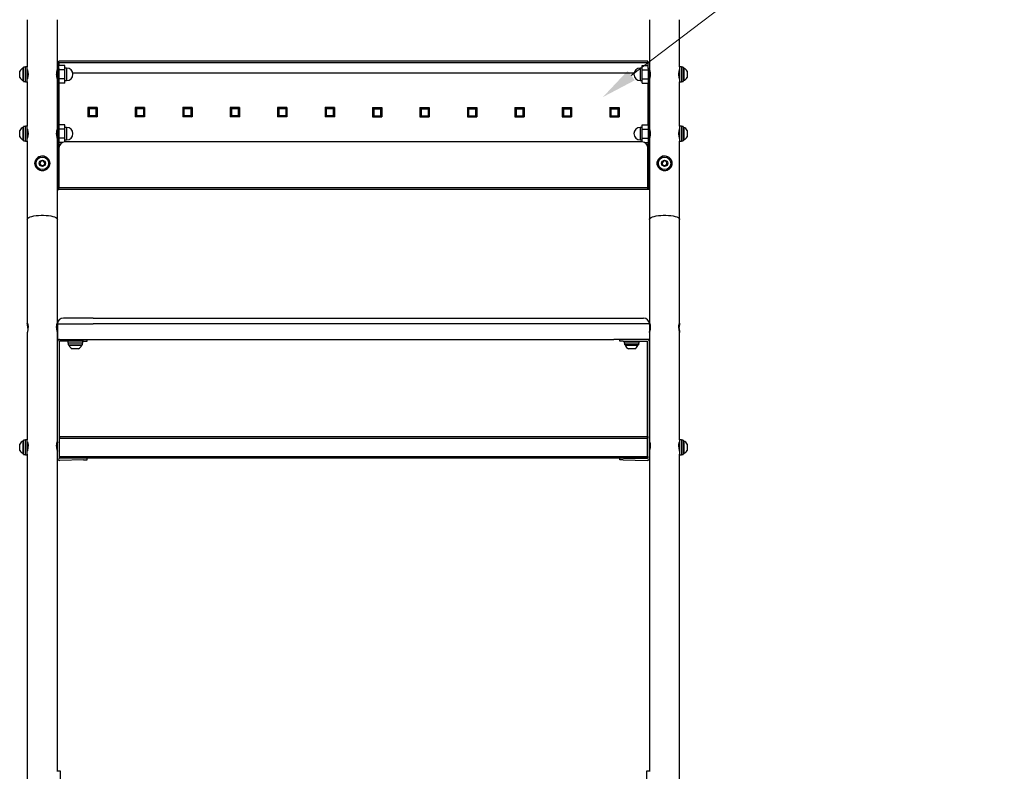
# Model space of a CAD drawing. Units: millimetres. Extents: x -7754 to -1454, y -51998 to -47543.
# Drawn here: x -3267 to -2437, y -50475 to -49841 of the extents above; entities that cross this region are included whole.
import ezdxf

# ---------------------------------------------------------------- set-up
doc = ezdxf.new("R2010")
doc.units = ezdxf.units.MM
doc.header["$LTSCALE"] = 15
doc.layers.get('0').update_dxf_attribs({"lineweight": 15})
doc.layers.add('AM_5', color=92, linetype='Continuous', lineweight=15)
doc.styles.get("Standard").update_dxf_attribs({"font": 'ISOCP.SHX', "bigfont": 'EXTFONT.SHX'})

# ---------------------------------------------------------------- blocks, each defined once
blk = doc.blocks.new('*S258')
at = {"layer": 'AM_5', "ltscale": 0.5}
for p, q in [((-2551.68, -49736.68), (-2751.49, -49888.56)), ((-2116.68, -49736.68), (-2551.68, -49736.68))]:
    blk.add_line(p, q, dxfattribs=at)
at = {"layer": 'AM_5', "linetype": 'Continuous', "ltscale": 0.5}
blk.add_trace([(-2754.52, -49884.58), (-2748.47, -49892.54), (-2775.38, -49906.71)], dxfattribs=at)
at = {"layer": 'AM_5', "color": 3, "insert": (-2551.68, -49616.79), "char_height": 37.5, "attachment_point": 1}
blk.add_mtext('ホルダー内：有効寸法\\PW470xD60', dxfattribs=at)

msp = doc.modelspace()

# ---------------------------------------------------------------- linework, layer by layer
at = {"color": 7, "linetype": 'Continuous', "lineweight": 25}
for p, q in [((-3260.675, -49841.48), (-3260.675, -49881.274)), ((-3235.275, -49883.569), (-3235.275, -49841.49)), ((-3235.273, -49883.569), (-3235.273, -49841.49)), ((-2736.073, -49841.48), (-2736.073, -49883.559)), ((-2710.673, -49881.274), (-2710.673, -49841.49)), ((-3262.273, -49881.424), (-3263.773, -49881.424)), ((-3263.773, -49893.624), (-3263.773, -49881.424)), ((-3260.675, -49881.274), (-3262.273, -49881.274)), ((-3262.273, -49887.524), (-3262.273, -49881.274)), ((-3260.673, -49887.524), (-3260.673, -49881.274)), ((-3234.173, -49877.524), (-3235.173, -49877.524)), ((-3235.173, -49877.524), (-3235.173, -49882.524)), ((-3234.173, -49882.524), (-3234.173, -49877.524)), ((-3233.973, -49877.524), (-3234.173, -49877.524)), ((-3228.973, -49880.019), (-3234.173, -49880.019)), ((-2737.373, -49876.474), (-3233.973, -49876.474)), ((-3233.973, -49877.524), (-3233.973, -49876.474)), ((-3233.973, -49877.524), (-3233.973, -49880.019)), ((-3233.973, -49877.524), (-2737.373, -49877.524)), ((-3228.973, -49883.772), (-3228.973, -49880.019)), ((-2742.373, -49880.019), (-2737.173, -49880.019)), ((-2742.373, -49883.772), (-2742.373, -49880.019)), ((-2737.373, -49877.524), (-2737.373, -49876.474)), ((-2737.373, -49877.524), (-2737.373, -49880.019)), ((-2737.373, -49877.524), (-2737.173, -49877.524)), ((-2737.173, -49882.524), (-2737.173, -49877.524)), ((-2737.173, -49877.524), (-2736.173, -49877.524)), ((-2736.173, -49877.524), (-2736.173, -49882.524)), ((-2709.073, -49881.274), (-2710.673, -49881.274)), ((-2710.673, -49881.274), (-2710.673, -49893.774)), ((-2709.073, -49881.274), (-2709.073, -49893.774)), ((-2707.573, -49881.424), (-2709.073, -49881.424)), ((-2707.573, -49881.424), (-2707.573, -49893.624)), ((-3267.073, -49887.524), (-3267.073, -49884.899)), ((-3267.073, -49890.149), (-3267.073, -49887.524)), ((-3263.773, -49882.274), (-3264.153, -49882.274)), ((-3264.153, -49887.524), (-3264.153, -49882.274)), ((-3264.153, -49892.774), (-3264.153, -49887.524)), ((-3262.273, -49893.774), (-3262.273, -49887.524)), ((-3260.404, -49884.524), (-3260.673, -49884.524)), ((-3260.673, -49893.774), (-3260.673, -49887.524)), ((-3235.173, -49884.524), (-3235.547, -49884.524)), ((-3235.173, -49882.524), (-3234.173, -49882.524)), ((-3235.173, -49882.524), (-3235.173, -49983.524)), ((-3234.173, -49882.524), (-3234.173, -49983.524)), ((-3228.973, -49883.772), (-3234.173, -49883.772)), ((-3227.473, -49882.224), (-3228.973, -49882.224)), ((-3228.973, -49891.277), (-3228.973, -49883.772)), ((-3227.473, -49882.224), (-3227.473, -49892.824)), ((-2749.068, -49886.474), (-3222.278, -49886.474)), ((-2742.373, -49882.224), (-2743.873, -49882.224)), ((-2743.873, -49882.224), (-2743.873, -49892.824)), ((-2742.373, -49891.277), (-2742.373, -49883.772)), ((-2742.373, -49883.772), (-2737.173, -49883.772)), ((-2736.173, -49882.524), (-2737.173, -49882.524)), ((-2737.173, -49882.524), (-2737.173, -49983.524)), ((-2736.173, -49882.524), (-2736.173, -49983.524)), ((-2735.802, -49884.524), (-2736.173, -49884.524)), ((-2710.673, -49884.524), (-2710.945, -49884.524)), ((-2707.193, -49882.274), (-2707.573, -49882.274)), ((-2707.193, -49882.274), (-2707.193, -49892.774)), ((-2704.273, -49884.899), (-2704.273, -49890.149)), ((-3264.153, -49892.774), (-3263.773, -49892.774)), ((-3263.773, -49893.624), (-3262.273, -49893.624)), ((-3262.273, -49893.774), (-3260.675, -49893.774)), ((-3260.675, -49893.774), (-3260.675, -49931.274)), ((-3260.673, -49890.524), (-3260.404, -49890.524)), ((-3235.547, -49890.524), (-3235.173, -49890.524)), ((-3235.275, -49933.579), (-3235.275, -49891.49)), ((-3235.273, -49933.569), (-3235.273, -49891.49)), ((-3228.973, -49891.277), (-3234.173, -49891.277)), ((-3228.973, -49895.03), (-3234.173, -49895.03)), ((-3233.973, -49895.03), (-3233.973, -49930.019)), ((-3228.973, -49895.03), (-3228.973, -49891.277)), ((-3228.973, -49892.824), (-3227.473, -49892.824)), ((-2743.873, -49892.824), (-2742.373, -49892.824)), ((-2742.373, -49895.03), (-2742.373, -49891.277)), ((-2742.373, -49891.277), (-2737.173, -49891.277)), ((-2742.373, -49895.03), (-2737.173, -49895.03)), ((-2737.373, -49895.03), (-2737.373, -49930.019)), ((-2736.173, -49890.524), (-2735.802, -49890.524)), ((-2736.073, -49891.48), (-2736.073, -49933.559)), ((-2710.945, -49890.524), (-2710.673, -49890.524)), ((-2710.673, -49893.774), (-2709.073, -49893.774)), ((-2710.673, -49931.274), (-2710.673, -49893.774)), ((-2709.073, -49893.624), (-2707.573, -49893.624)), ((-2707.573, -49892.774), (-2707.193, -49892.774)), ((-3208.588, -49916.61), (-3209.588, -49915.61)), ((-3201.759, -49915.61), (-3209.588, -49915.61)), ((-3209.588, -49915.61), (-3209.588, -49923.439)), ((-3208.588, -49922.439), (-3209.588, -49923.439)), ((-3201.759, -49923.439), (-3209.588, -49923.439)), ((-3202.759, -49916.61), (-3208.588, -49916.61)), ((-3208.588, -49916.61), (-3208.588, -49922.439)), ((-3202.759, -49922.439), (-3208.588, -49922.439)), ((-3202.759, -49916.61), (-3201.759, -49915.61)), ((-3202.759, -49916.61), (-3202.759, -49922.439)), ((-3202.759, -49922.439), (-3201.759, -49923.439)), ((-3201.759, -49915.61), (-3201.759, -49923.439)), ((-3168.588, -49916.61), (-3169.588, -49915.61)), ((-3161.759, -49915.61), (-3169.588, -49915.61)), ((-3169.588, -49915.61), (-3169.588, -49923.439)), ((-3168.588, -49922.439), (-3169.588, -49923.439)), ((-3161.759, -49923.439), (-3169.588, -49923.439)), ((-3162.759, -49916.61), (-3168.588, -49916.61)), ((-3168.588, -49916.61), (-3168.588, -49922.439)), ((-3162.759, -49922.439), (-3168.588, -49922.439)), ((-3162.759, -49916.61), (-3161.759, -49915.61)), ((-3162.759, -49916.61), (-3162.759, -49922.439)), ((-3162.759, -49922.439), (-3161.759, -49923.439)), ((-3161.759, -49915.61), (-3161.759, -49923.439)), ((-3128.588, -49916.61), (-3129.588, -49915.61)), ((-3121.759, -49915.61), (-3129.588, -49915.61)), ((-3129.588, -49915.61), (-3129.588, -49923.439)), ((-3128.588, -49922.439), (-3129.588, -49923.439)), ((-3121.759, -49923.439), (-3129.588, -49923.439)), ((-3122.759, -49916.61), (-3128.588, -49916.61)), ((-3128.588, -49916.61), (-3128.588, -49922.439)), ((-3122.759, -49922.439), (-3128.588, -49922.439)), ((-3122.759, -49916.61), (-3121.759, -49915.61)), ((-3122.759, -49916.61), (-3122.759, -49922.439)), ((-3122.759, -49922.439), (-3121.759, -49923.439)), ((-3121.759, -49915.61), (-3121.759, -49923.439)), ((-3088.588, -49916.61), (-3089.588, -49915.61)), ((-3081.759, -49915.61), (-3089.588, -49915.61)), ((-3089.588, -49915.61), (-3089.588, -49923.439)), ((-3088.588, -49922.439), (-3089.588, -49923.439)), ((-3081.759, -49923.439), (-3089.588, -49923.439)), ((-3082.759, -49916.61), (-3088.588, -49916.61)), ((-3088.588, -49916.61), (-3088.588, -49922.439)), ((-3082.759, -49922.439), (-3088.588, -49922.439)), ((-3082.759, -49916.61), (-3081.759, -49915.61)), ((-3082.759, -49916.61), (-3082.759, -49922.439)), ((-3082.759, -49922.439), (-3081.759, -49923.439)), ((-3081.759, -49915.61), (-3081.759, -49923.439)), ((-3048.588, -49916.61), (-3049.588, -49915.61)), ((-3041.759, -49915.61), (-3049.588, -49915.61)), ((-3049.588, -49915.61), (-3049.588, -49923.439)), ((-3048.588, -49922.439), (-3049.588, -49923.439)), ((-3041.759, -49923.439), (-3049.588, -49923.439)), ((-3042.759, -49916.61), (-3048.588, -49916.61)), ((-3048.588, -49916.61), (-3048.588, -49922.439)), ((-3042.759, -49922.439), (-3048.588, -49922.439)), ((-3042.759, -49916.61), (-3041.759, -49915.61)), ((-3042.759, -49916.61), (-3042.759, -49922.439)), ((-3042.759, -49922.439), (-3041.759, -49923.439)), ((-3041.759, -49915.61), (-3041.759, -49923.439)), ((-3008.588, -49916.61), (-3009.588, -49915.61)), ((-3001.759, -49915.61), (-3009.588, -49915.61)), ((-3009.588, -49915.61), (-3009.588, -49923.439)), ((-3008.588, -49922.439), (-3009.588, -49923.439)), ((-3001.759, -49923.439), (-3009.588, -49923.439)), ((-3002.759, -49916.61), (-3008.588, -49916.61)), ((-3008.588, -49916.61), (-3008.588, -49922.439)), ((-3002.759, -49922.439), (-3008.588, -49922.439)), ((-3002.759, -49916.61), (-3001.759, -49915.61)), ((-3002.759, -49916.61), (-3002.759, -49922.439)), ((-3002.759, -49922.439), (-3001.759, -49923.439)), ((-3001.759, -49915.61), (-3001.759, -49923.439)), ((-2968.588, -49916.61), (-2969.588, -49915.61)), ((-2969.588, -49915.61), (-2961.759, -49915.61)), ((-2969.588, -49915.61), (-2969.588, -49923.439)), ((-2968.588, -49922.439), (-2969.588, -49923.439)), ((-2969.588, -49923.439), (-2961.759, -49923.439)), ((-2968.588, -49916.61), (-2962.759, -49916.61)), ((-2968.588, -49916.61), (-2968.588, -49922.439)), ((-2968.588, -49922.439), (-2962.759, -49922.439)), ((-2962.759, -49916.61), (-2961.759, -49915.61)), ((-2962.759, -49916.61), (-2962.759, -49922.439)), ((-2962.759, -49922.439), (-2961.759, -49923.439)), ((-2961.759, -49915.61), (-2961.759, -49923.439)), ((-2928.588, -49916.61), (-2929.588, -49915.61)), ((-2929.588, -49915.61), (-2921.759, -49915.61)), ((-2929.588, -49915.61), (-2929.588, -49923.439)), ((-2928.588, -49922.439), (-2929.588, -49923.439)), ((-2929.588, -49923.439), (-2921.759, -49923.439)), ((-2928.588, -49916.61), (-2922.759, -49916.61)), ((-2928.588, -49916.61), (-2928.588, -49922.439)), ((-2928.588, -49922.439), (-2922.759, -49922.439)), ((-2922.759, -49916.61), (-2921.759, -49915.61)), ((-2922.759, -49916.61), (-2922.759, -49922.439)), ((-2922.759, -49922.439), (-2921.759, -49923.439)), ((-2921.759, -49915.61), (-2921.759, -49923.439)), ((-2888.588, -49916.61), (-2889.588, -49915.61)), ((-2889.588, -49915.61), (-2881.759, -49915.61)), ((-2889.588, -49915.61), (-2889.588, -49923.439)), ((-2888.588, -49922.439), (-2889.588, -49923.439)), ((-2889.588, -49923.439), (-2881.759, -49923.439)), ((-2888.588, -49916.61), (-2882.759, -49916.61)), ((-2888.588, -49916.61), (-2888.588, -49922.439)), ((-2888.588, -49922.439), (-2882.759, -49922.439)), ((-2882.759, -49916.61), (-2881.759, -49915.61)), ((-2882.759, -49916.61), (-2882.759, -49922.439)), ((-2882.759, -49922.439), (-2881.759, -49923.439)), ((-2881.759, -49915.61), (-2881.759, -49923.439)), ((-2848.588, -49916.61), (-2849.588, -49915.61)), ((-2849.588, -49915.61), (-2841.759, -49915.61)), ((-2849.588, -49915.61), (-2849.588, -49923.439)), ((-2848.588, -49922.439), (-2849.588, -49923.439)), ((-2849.588, -49923.439), (-2841.759, -49923.439)), ((-2848.588, -49916.61), (-2842.759, -49916.61)), ((-2848.588, -49916.61), (-2848.588, -49922.439)), ((-2848.588, -49922.439), (-2842.759, -49922.439)), ((-2842.759, -49916.61), (-2841.759, -49915.61)), ((-2842.759, -49916.61), (-2842.759, -49922.439)), ((-2842.759, -49922.439), (-2841.759, -49923.439)), ((-2841.759, -49915.61), (-2841.759, -49923.439)), ((-2808.588, -49916.61), (-2809.588, -49915.61)), ((-2809.588, -49915.61), (-2801.759, -49915.61)), ((-2809.588, -49915.61), (-2809.588, -49923.439)), ((-2808.588, -49922.439), (-2809.588, -49923.439)), ((-2809.588, -49923.439), (-2801.759, -49923.439)), ((-2808.588, -49916.61), (-2802.759, -49916.61)), ((-2808.588, -49916.61), (-2808.588, -49922.439)), ((-2808.588, -49922.439), (-2802.759, -49922.439)), ((-2802.759, -49916.61), (-2801.759, -49915.61)), ((-2802.759, -49916.61), (-2802.759, -49922.439)), ((-2802.759, -49922.439), (-2801.759, -49923.439)), ((-2801.759, -49915.61), (-2801.759, -49923.439)), ((-2768.588, -49916.61), (-2769.588, -49915.61)), ((-2769.588, -49915.61), (-2761.759, -49915.61)), ((-2769.588, -49915.61), (-2769.588, -49923.439)), ((-2768.588, -49922.439), (-2769.588, -49923.439)), ((-2769.588, -49923.439), (-2761.759, -49923.439)), ((-2768.588, -49916.61), (-2762.759, -49916.61)), ((-2768.588, -49916.61), (-2768.588, -49922.439)), ((-2768.588, -49922.439), (-2762.759, -49922.439)), ((-2762.759, -49916.61), (-2761.759, -49915.61)), ((-2762.759, -49916.61), (-2762.759, -49922.439)), ((-2762.759, -49922.439), (-2761.759, -49923.439)), ((-2761.759, -49915.61), (-2761.759, -49923.439)), ((-3262.273, -49931.424), (-3263.773, -49931.424)), ((-3263.773, -49943.624), (-3263.773, -49931.424)), ((-3260.675, -49931.274), (-3262.273, -49931.274)), ((-3262.273, -49937.524), (-3262.273, -49931.274)), ((-3260.673, -49937.524), (-3260.673, -49931.274)), ((-3228.973, -49930.019), (-3234.173, -49930.019)), ((-3228.973, -49933.772), (-3228.973, -49930.019)), ((-2742.373, -49933.772), (-2742.373, -49930.019)), ((-2742.373, -49930.019), (-2737.173, -49930.019)), ((-2709.073, -49931.274), (-2710.673, -49931.274)), ((-2710.673, -49931.274), (-2710.673, -49943.774)), ((-2709.073, -49931.274), (-2709.073, -49943.774)), ((-2707.573, -49931.424), (-2709.073, -49931.424)), ((-2707.573, -49931.424), (-2707.573, -49943.624)), ((-3267.073, -49938.537), (-3267.073, -49934.899)), ((-3267.073, -49940.149), (-3267.073, -49938.537)), ((-3263.773, -49932.274), (-3264.153, -49932.274)), ((-3264.153, -49939.549), (-3264.153, -49932.274)), ((-3264.153, -49942.774), (-3264.153, -49939.549)), ((-3262.273, -49943.774), (-3262.273, -49937.524)), ((-3260.404, -49934.524), (-3260.673, -49934.524)), ((-3260.673, -49943.774), (-3260.673, -49937.524)), ((-3235.173, -49934.524), (-3235.548, -49934.524)), ((-3228.973, -49933.772), (-3234.173, -49933.772)), ((-3227.473, -49932.224), (-3228.973, -49932.224)), ((-3228.973, -49941.277), (-3228.973, -49933.772)), ((-3227.473, -49932.224), (-3227.473, -49942.824)), ((-2742.373, -49932.224), (-2743.873, -49932.224)), ((-2743.873, -49932.224), (-2743.873, -49942.824)), ((-2742.373, -49941.277), (-2742.373, -49933.772)), ((-2742.373, -49933.772), (-2737.173, -49933.772)), ((-2735.802, -49934.524), (-2736.173, -49934.524)), ((-2710.673, -49934.524), (-2710.946, -49934.524)), ((-2707.193, -49932.274), (-2707.573, -49932.274)), ((-2707.193, -49932.274), (-2707.193, -49942.774)), ((-2704.273, -49934.899), (-2704.273, -49940.149)), ((-3264.153, -49942.774), (-3263.773, -49942.774)), ((-3263.773, -49943.624), (-3262.273, -49943.624)), ((-3262.273, -49943.774), (-3260.675, -49943.774)), ((-3260.675, -49943.774), (-3260.675, -49988.024)), ((-3260.673, -49940.524), (-3260.404, -49940.524)), ((-3235.549, -49940.524), (-3235.173, -49940.524)), ((-3235.275, -49988.024), (-3235.275, -49941.524)), ((-3235.273, -49988.024), (-3235.273, -49941.49)), ((-3228.973, -49941.277), (-3234.173, -49941.277)), ((-3231.164, -49945.03), (-3234.173, -49945.03)), ((-3233.973, -49945.03), (-3233.973, -49949.524)), ((-3228.973, -49944.524), (-3228.973, -49941.277)), ((-3228.973, -49942.824), (-3227.473, -49942.824)), ((-2742.373, -49944.524), (-3228.973, -49944.524)), ((-2743.873, -49942.824), (-2742.373, -49942.824)), ((-2742.373, -49941.277), (-2737.173, -49941.277)), ((-2742.373, -49944.524), (-2742.373, -49941.277)), ((-2740.183, -49945.03), (-2737.173, -49945.03)), ((-2737.373, -49945.03), (-2737.373, -49949.524)), ((-2736.173, -49940.524), (-2735.802, -49940.524)), ((-2736.073, -49941.48), (-2736.073, -49988.024)), ((-2710.947, -49940.524), (-2710.673, -49940.524)), ((-2710.673, -49943.774), (-2709.073, -49943.774)), ((-2710.673, -49988.024), (-2710.673, -49943.774)), ((-2709.073, -49943.624), (-2707.573, -49943.624)), ((-2707.573, -49942.774), (-2707.193, -49942.774)), ((-3233.973, -49983.324), (-3233.973, -49949.524)), ((-2737.373, -49983.324), (-2737.373, -49949.524)), ((-3250.116, -49963.386), (-3249.791, -49961.099)), ((-3248.299, -49964.811), (-3250.116, -49963.386)), ((-3249.791, -49961.099), (-3247.648, -49960.238)), ((-3246.156, -49963.95), (-3248.299, -49964.811)), ((-3247.648, -49960.238), (-3245.831, -49961.663)), ((-3245.831, -49961.663), (-3246.156, -49963.95)), ((-3244.757, -49958.375), (-3244.237, -49957.703)), ((-3244.148, -49958.929), (-3243.528, -49958.347)), ((-2727.199, -49958.929), (-2727.818, -49958.347)), ((-2726.59, -49958.375), (-2727.11, -49957.703)), ((-2725.516, -49961.663), (-2723.699, -49960.238)), ((-2725.191, -49963.95), (-2725.516, -49961.663)), ((-2723.048, -49964.811), (-2725.191, -49963.95)), ((-2723.699, -49960.238), (-2721.556, -49961.099)), ((-2721.231, -49963.386), (-2723.048, -49964.811)), ((-2721.556, -49961.099), (-2721.231, -49963.386)), ((-3260.675, -49988.024), (-3260.675, -50009.76)), ((-3235.275, -50009.76), (-3235.275, -49988.024)), ((-3235.275, -49988.024), (-3235.273, -49988.024)), ((-3235.273, -50016.976), (-3235.273, -49988.024)), ((-3234.173, -49983.524), (-3235.173, -49983.524)), ((-3235.173, -49983.524), (-3235.173, -49984.524)), ((-3235.173, -49984.524), (-3234.173, -49984.524)), ((-3234.173, -49984.524), (-3234.173, -49983.524)), ((-2737.373, -49983.324), (-3233.973, -49983.324)), ((-3233.973, -49984.524), (-3233.973, -49983.324)), ((-2737.373, -49984.524), (-3233.973, -49984.524)), ((-2737.373, -49984.524), (-2737.373, -49983.324)), ((-2737.173, -49983.524), (-2736.173, -49983.524)), ((-2737.173, -49984.524), (-2737.173, -49983.524)), ((-2736.173, -49984.524), (-2737.173, -49984.524)), ((-2736.173, -49983.524), (-2736.173, -49984.524)), ((-2736.073, -49988.024), (-2736.073, -50009.76)), ((-2710.673, -50009.76), (-2710.673, -49988.024)), ((-3260.675, -50009.76), (-3260.675, -50097.574)), ((-3235.275, -50097.58), (-3235.275, -50009.76)), ((-2736.073, -50009.76), (-2736.073, -50097.574)), ((-2710.673, -50097.58), (-2710.673, -50009.76)), ((-3235.275, -50017.055), (-3235.273, -50016.976)), ((-3235.273, -50097.757), (-3235.273, -50016.976)), ((-3235.173, -50097.92), (-3205.173, -50097.92)), ((-3235.173, -50097.92), (-3235.173, -50110.92)), ((-3205.173, -50092.92), (-3230.173, -50092.92)), ((-3205.173, -50092.92), (-2766.173, -50092.92)), ((-2766.173, -50097.92), (-3205.173, -50097.92)), ((-2766.173, -50092.92), (-2741.173, -50092.92)), ((-2736.173, -50097.92), (-2766.173, -50097.92)), ((-2736.173, -50097.92), (-2736.173, -50110.92)), ((-3260.675, -50105.199), (-3260.675, -50195.638)), ((-3235.275, -50197.572), (-3235.275, -50105.213)), ((-3235.273, -50197.691), (-3235.273, -50105.161)), ((-2736.073, -50105.144), (-2736.073, -50105.199)), ((-2736.073, -50105.199), (-2736.073, -50197.566)), ((-2710.673, -50105.213), (-2710.673, -50105.161)), ((-2710.673, -50195.638), (-2710.673, -50105.213)), ((-3235.173, -50110.92), (-3205.173, -50110.92)), ((-3235.173, -50211.089), (-3235.173, -50112.72)), ((-3233.573, -50211.089), (-3233.573, -50112.72)), ((-3213.173, -50112.52), (-3233.373, -50112.52)), ((-3226.423, -50112.52), (-3226.423, -50114.12)), ((-3220.173, -50114.12), (-3226.423, -50114.12)), ((-3226.273, -50114.12), (-3226.273, -50115.62)), ((-3213.923, -50114.12), (-3220.173, -50114.12)), ((-3214.073, -50115.62), (-3214.073, -50114.12)), ((-3213.923, -50114.12), (-3213.923, -50112.52)), ((-3213.173, -50112.52), (-3210.173, -50112.52)), ((-3210.173, -50112.52), (-3210.173, -50110.92)), ((-3205.173, -50110.92), (-2766.173, -50110.92)), ((-2736.173, -50110.92), (-2766.173, -50110.92)), ((-2761.173, -50112.52), (-2761.173, -50110.92)), ((-2758.173, -50112.52), (-2761.173, -50112.52)), ((-2758.173, -50112.52), (-2737.973, -50112.52)), ((-2757.423, -50112.52), (-2757.423, -50114.12)), ((-2744.923, -50114.12), (-2757.423, -50114.12)), ((-2757.273, -50114.12), (-2757.273, -50115.62)), ((-2745.073, -50115.62), (-2745.073, -50114.12)), ((-2744.923, -50114.12), (-2744.923, -50112.52)), ((-2737.773, -50211.089), (-2737.773, -50112.72)), ((-2736.173, -50211.089), (-2736.173, -50112.72)), ((-3226.273, -50115.62), (-3214.073, -50115.62)), ((-3225.423, -50115.62), (-3225.423, -50116)), ((-3220.173, -50116), (-3225.423, -50116)), ((-3220.173, -50118.92), (-3222.798, -50118.92)), ((-3214.923, -50116), (-3220.173, -50116)), ((-3217.548, -50118.92), (-3220.173, -50118.92)), ((-3214.923, -50116), (-3214.923, -50115.62)), ((-2745.073, -50115.62), (-2757.273, -50115.62)), ((-2756.423, -50115.62), (-2756.423, -50116)), ((-2745.923, -50116), (-2756.423, -50116)), ((-2748.548, -50118.92), (-2753.798, -50118.92)), ((-2745.923, -50116), (-2745.923, -50115.62)), ((-3263.773, -50196.638), (-3264.153, -50196.638)), ((-3264.153, -50207.138), (-3264.153, -50196.638)), ((-3262.273, -50195.788), (-3263.773, -50195.788)), ((-3263.773, -50207.988), (-3263.773, -50195.788)), ((-3260.673, -50195.638), (-3262.273, -50195.638)), ((-3262.273, -50201.888), (-3262.273, -50195.638)), ((-3260.673, -50201.888), (-3260.673, -50195.638)), ((-3233.523, -50192.884), (-3233.523, -50194.084)), ((-3233.523, -50192.884), (-2737.823, -50192.884)), ((-3233.523, -50209.684), (-3233.523, -50194.084)), ((-3233.523, -50194.084), (-2737.823, -50194.084)), ((-2737.823, -50192.884), (-2737.823, -50194.084)), ((-2737.823, -50209.684), (-2737.823, -50194.084)), ((-2709.073, -50195.638), (-2710.673, -50195.638)), ((-2710.673, -50195.638), (-2710.673, -50207.771)), ((-2709.073, -50195.638), (-2709.073, -50208.138)), ((-2707.573, -50195.788), (-2709.073, -50195.788)), ((-2707.573, -50195.788), (-2707.573, -50207.988)), ((-2707.193, -50196.638), (-2707.573, -50196.638)), ((-2707.193, -50196.638), (-2707.193, -50207.138)), ((-3267.073, -50204.513), (-3267.073, -50199.263)), ((-3262.273, -50208.138), (-3262.273, -50201.888)), ((-3260.134, -50198.888), (-3260.673, -50198.888)), ((-3260.673, -50207.694), (-3260.673, -50201.888)), ((-3260.673, -50204.888), (-3260.638, -50204.888)), ((-3235.173, -50198.888), (-3235.819, -50198.888)), ((-3235.313, -50204.888), (-3235.173, -50204.888)), ((-3235.275, -50474.872), (-3235.275, -50205.205)), ((-3235.273, -50474.872), (-3235.273, -50205.094)), ((-3233.523, -50197.888), (-3233.573, -50197.888)), ((-3233.573, -50205.888), (-3233.523, -50205.888)), ((-2737.773, -50197.888), (-2737.823, -50197.888)), ((-2737.823, -50205.888), (-2737.773, -50205.888)), ((-2735.532, -50198.888), (-2736.173, -50198.888)), ((-2736.173, -50204.888), (-2736.036, -50204.888)), ((-2736.073, -50205.078), (-2736.073, -50205.19)), ((-2736.073, -50205.19), (-2736.073, -50474.872)), ((-2710.673, -50198.888), (-2711.217, -50198.888)), ((-2710.711, -50204.888), (-2710.673, -50204.888)), ((-2704.273, -50199.263), (-2704.273, -50204.513)), ((-3264.153, -50207.138), (-3263.773, -50207.138)), ((-3263.773, -50207.988), (-3262.273, -50207.988)), ((-3262.273, -50208.138), (-3260.675, -50208.138)), ((-3260.675, -50207.771), (-3260.675, -50481.622)), ((-3233.523, -50209.684), (-3233.523, -50210.884)), ((-3233.523, -50209.684), (-2737.823, -50209.684)), ((-3233.523, -50210.884), (-2737.823, -50210.884)), ((-3213.205, -50210.937), (-3233.37, -50211.289)), ((-3213.177, -50212.536), (-3233.342, -50212.888)), ((-3210.205, -50210.884), (-3213.205, -50210.937)), ((-3213.177, -50212.536), (-3210.177, -50212.484)), ((-3210.177, -50212.484), (-3210.205, -50210.884)), ((-2761.17, -50212.484), (-2761.142, -50210.884)), ((-2758.17, -50212.536), (-2761.17, -50212.484)), ((-2761.142, -50210.884), (-2758.142, -50210.937)), ((-2758.17, -50212.536), (-2738.005, -50212.888)), ((-2758.142, -50210.937), (-2737.977, -50211.289)), ((-2737.823, -50209.684), (-2737.823, -50210.884)), ((-2710.673, -50481.622), (-2710.673, -50207.771)), ((-2710.673, -50208.138), (-2709.073, -50208.138)), ((-2709.073, -50207.988), (-2707.573, -50207.988)), ((-2707.573, -50207.138), (-2707.193, -50207.138)), ((-3232.673, -50474.872), (-3235.776, -50474.872)), ((-3232.673, -50500.872), (-3232.673, -50474.872)), ((-2735.572, -50474.872), (-2738.673, -50474.872)), ((-2738.673, -50474.872), (-2738.673, -50500.383))]:
    msp.add_line(p, q, dxfattribs=at)
at = {"color": 7, "linetype": 'Continuous', "lineweight": 25, "flags": 128}
for points in [[(-3260.675, -50009.76), (-3260.572, -50009.322), (-3260.119, -50008.75), (-3259.315, -50008.207), (-3258.186, -50007.708), (-3256.763, -50007.269), (-3255.087, -50006.901), (-3253.206, -50006.616), (-3251.175, -50006.421), (-3249.052, -50006.322), (-3246.898, -50006.322), (-3244.775, -50006.421), (-3242.744, -50006.616), (-3240.864, -50006.901), (-3239.188, -50007.269), (-3237.764, -50007.708), (-3236.635, -50008.207), (-3235.832, -50008.75), (-3235.378, -50009.322), (-3235.275, -50009.76)], [(-2736.073, -50009.76), (-2735.971, -50009.322), (-2735.517, -50008.75), (-2734.714, -50008.207), (-2733.584, -50007.708), (-2732.161, -50007.269), (-2730.485, -50006.901), (-2728.605, -50006.616), (-2726.574, -50006.421), (-2724.45, -50006.322), (-2722.296, -50006.322), (-2720.173, -50006.421), (-2718.142, -50006.616), (-2716.262, -50006.901), (-2714.586, -50007.269), (-2713.163, -50007.708), (-2712.033, -50008.207), (-2711.23, -50008.75), (-2710.776, -50009.322), (-2710.673, -50009.76)]]:
    msp.add_lwpolyline(points, dxfattribs=at)
at = {"color": 7, "linetype": 'Continuous', "lineweight": 25}
for centre, radius in [((-3247.973, -49962.524), 6.25), ((-2723.373, -49962.524), 6.25), ((-3247.973, -49962.524), 5.25), ((-3247.973, -49962.524), 2.625), ((-2723.373, -49962.524), 5.25), ((-2723.373, -49962.524), 2.625)]:
    msp.add_circle(centre, radius, dxfattribs=at)
for centre, radius, start, end in [((-3262.074, -49887.524), 5.647, 111.610213, 152.299134), ((-3262.074, -49887.524), 5.647, 207.700866, 248.389787), ((-3227.473, -49887.524), 5.3, 0, 90), ((-3227.473, -49887.524), 5.3, 270, 0), ((-2743.873, -49887.524), 5.3, 90, 270), ((-2709.273, -49887.524), 5.647, 27.700866, 68.389787), ((-2709.273, -49887.524), 5.647, 291.610213, 332.299134), ((-3262.074, -49937.524), 5.647, 111.610213, 152.299134), ((-3262.074, -49937.524), 5.647, 207.700866, 248.389787), ((-3227.473, -49937.524), 5.3, 0, 90), ((-3227.473, -49937.524), 5.3, 270, 0), ((-2743.873, -49937.524), 5.3, 90, 270), ((-2709.273, -49937.524), 5.647, 27.700866, 68.389787), ((-2709.273, -49937.524), 5.647, 291.610213, 332.299134), ((-3228.973, -49949.524), 5, 90, 180), ((-2742.373, -49949.524), 5, 0, 90), ((-3247.973, -49962.524), 6.1, 52.2221, 43.2221), ((-2723.373, -49962.524), 6.1, 136.7779, 127.7779), ((-3247.973, -49962.524), 2, 171.894308, 231.894308), ((-3247.973, -49962.524), 2, 111.894308, 171.894308), ((-3247.973, -49962.524), 2, 231.894308, 291.894308), ((-3247.973, -49962.524), 2, 51.894308, 111.894308), ((-3247.973, -49962.524), 2, 291.894308, 351.894308), ((-3247.973, -49962.524), 2, 351.894308, 51.894308), ((-2723.373, -49962.524), 2, 128.105692, 188.105692), ((-2723.373, -49962.524), 2, 188.105692, 248.105692), ((-2723.373, -49962.524), 2, 68.105692, 128.105692), ((-2723.373, -49962.524), 2, 248.105692, 308.105692), ((-2723.373, -49962.524), 2, 8.105692, 68.105692), ((-2723.373, -49962.524), 2, 308.105692, 8.105692), ((-3230.173, -50097.92), 5, 90, 180), ((-2741.173, -50097.92), 5, 0, 90), ((-3233.373, -50112.72), 1.8, 90, 180), ((-3233.373, -50112.72), 0.2, 90, 180), ((-2737.973, -50112.72), 1.8, 0, 90), ((-2737.973, -50112.72), 0.2, 0, 90), ((-3220.173, -50113.921), 5.647, 201.610213, 242.299134), ((-3220.173, -50113.921), 5.647, 297.700866, 338.389787), ((-2751.173, -50113.921), 5.647, 201.610213, 242.299134), ((-2751.173, -50113.921), 5.647, 297.700866, 338.389787), ((-3262.074, -50201.888), 5.647, 111.610213, 152.299134), ((-2709.273, -50201.888), 5.647, 27.700866, 68.389787), ((-3262.074, -50201.888), 5.647, 207.700866, 248.389787), ((-2709.273, -50201.888), 5.647, 291.610213, 332.299134), ((-3233.373, -50211.089), 1.8, 180, 271), ((-3233.373, -50211.089), 0.2, 180, 271), ((-2737.973, -50211.089), 1.8, 269, 0), ((-2737.973, -50211.089), 0.2, 269, 0)]:
    msp.add_arc(centre, radius, start, end, dxfattribs=at)
for points, knots in [([(-3260.665, -49883.559), (-3260.66, -49883.572), (-3260.651, -49883.6), (-3260.488, -49884.14), (-3260.27, -49885.036), (-3260.07, -49886.219), (-3260.042, -49887.101), (-3260.029, -49887.524)], [0, 0, 0, 0, 0.1648471, 0.3692228, 0.5806544, 0.799141, 1, 1, 1, 1]), ([(-3260.029, -49887.524), (-3260.043, -49887.961), (-3260.072, -49888.835), (-3260.27, -49890.009), (-3260.49, -49890.917), (-3260.655, -49891.462), (-3260.66, -49891.474), (-3260.661, -49891.48)], [0, 0, 0, 0, 0.2074977, 0.4147389, 0.6285592, 0.8472, 1, 1, 1, 1]), ([(-3235.922, -49887.524), (-3235.907, -49887.087), (-3235.879, -49886.214), (-3235.681, -49885.04), (-3235.461, -49884.131), (-3235.295, -49883.587), (-3235.291, -49883.574), (-3235.289, -49883.569)], [0, 0, 0, 0, 0.2074977, 0.4147389, 0.6285592, 0.8472, 1, 1, 1, 1]), ([(-3235.286, -49891.49), (-3235.29, -49891.477), (-3235.299, -49891.449), (-3235.462, -49890.909), (-3235.68, -49890.012), (-3235.88, -49888.83), (-3235.908, -49887.947), (-3235.922, -49887.524)], [0, 0, 0, 0, 0.1648471, 0.3692228, 0.5806544, 0.799141, 1, 1, 1, 1]), ([(-2736.063, -49883.559), (-2736.059, -49883.572), (-2736.049, -49883.6), (-2735.886, -49884.14), (-2735.668, -49885.036), (-2735.468, -49886.219), (-2735.44, -49887.101), (-2735.427, -49887.524)], [0, 0, 0, 0, 0.1648471, 0.3692228, 0.5806544, 0.799141, 1, 1, 1, 1]), ([(-2735.427, -49887.524), (-2735.441, -49887.961), (-2735.47, -49888.835), (-2735.668, -49890.009), (-2735.888, -49890.917), (-2736.054, -49891.462), (-2736.058, -49891.474), (-2736.059, -49891.48)], [0, 0, 0, 0, 0.2074977, 0.4147389, 0.6285592, 0.8472, 1, 1, 1, 1]), ([(-2711.32, -49887.524), (-2711.305, -49887.087), (-2711.277, -49886.214), (-2711.079, -49885.04), (-2710.859, -49884.131), (-2710.693, -49883.587), (-2710.689, -49883.574), (-2710.687, -49883.569)], [0, 0, 0, 0, 0.2074977, 0.4147389, 0.6285592, 0.8472, 1, 1, 1, 1]), ([(-2710.684, -49891.49), (-2710.688, -49891.477), (-2710.698, -49891.449), (-2710.861, -49890.909), (-2711.078, -49890.012), (-2711.278, -49888.83), (-2711.306, -49887.947), (-2711.32, -49887.524)], [0, 0, 0, 0, 0.1648471, 0.3692228, 0.5806544, 0.799141, 1, 1, 1, 1]), ([(-3260.665, -49933.559), (-3260.66, -49933.572), (-3260.651, -49933.6), (-3260.488, -49934.14), (-3260.27, -49935.036), (-3260.07, -49936.219), (-3260.042, -49937.101), (-3260.029, -49937.524)], [0, 0, 0, 0, 0.1648471, 0.3692228, 0.5806544, 0.799141, 1, 1, 1, 1]), ([(-3260.029, -49937.524), (-3260.043, -49937.961), (-3260.072, -49938.835), (-3260.27, -49940.009), (-3260.49, -49940.917), (-3260.655, -49941.462), (-3260.66, -49941.474), (-3260.661, -49941.48)], [0, 0, 0, 0, 0.2074977, 0.4147389, 0.6285592, 0.8472, 1, 1, 1, 1]), ([(-3235.275, -49941.524), (-3235.289, -49941.482), (-3235.316, -49941.398), (-3235.507, -49940.745), (-3235.731, -49939.768), (-3235.906, -49938.515), (-3235.941, -49937.16), (-3235.829, -49935.88), (-3235.623, -49934.769), (-3235.409, -49933.954), (-3235.277, -49933.529), (-3235.289, -49933.567), (-3235.292, -49933.579)], [0, 0, 0, 0, 0.1038529, 0.2075937, 0.3142783, 0.4235984, 0.5295442, 0.6312631, 0.7345267, 0.8425594, 0.9514067, 1, 1, 1, 1]), ([(-2736.063, -49933.559), (-2736.059, -49933.572), (-2736.049, -49933.6), (-2735.886, -49934.14), (-2735.668, -49935.036), (-2735.468, -49936.219), (-2735.44, -49937.101), (-2735.427, -49937.524)], [0, 0, 0, 0, 0.1648471, 0.3692228, 0.5806544, 0.799141, 1, 1, 1, 1]), ([(-2735.427, -49937.524), (-2735.441, -49937.961), (-2735.47, -49938.835), (-2735.668, -49940.009), (-2735.888, -49940.917), (-2736.054, -49941.462), (-2736.058, -49941.474), (-2736.059, -49941.48)], [0, 0, 0, 0, 0.2074977, 0.4147389, 0.6285592, 0.8472, 1, 1, 1, 1]), ([(-2710.673, -49941.524), (-2710.687, -49941.482), (-2710.714, -49941.398), (-2710.905, -49940.745), (-2711.13, -49939.768), (-2711.304, -49938.515), (-2711.339, -49937.16), (-2711.228, -49935.88), (-2711.021, -49934.769), (-2710.807, -49933.954), (-2710.675, -49933.529), (-2710.687, -49933.567), (-2710.69, -49933.579)], [0, 0, 0, 0, 0.1038529, 0.2075937, 0.3142783, 0.4235984, 0.5295442, 0.6312631, 0.7345267, 0.8425594, 0.9514067, 1, 1, 1, 1]), ([(-3234.173, -49981.079), (-3234.17, -49981.042), (-3234.163, -49980.975), (-3234.111, -49980.894), (-3234.054, -49980.848), (-3234.006, -49980.828), (-3233.984, -49980.826), (-3233.973, -49980.824)], [0, 0, 0, 0, 0.3463799, 0.6233855, 0.8366522, 0.9234197, 1, 1, 1, 1]), ([(-2737.173, -49981.079), (-2737.177, -49981.042), (-2737.184, -49980.975), (-2737.236, -49980.894), (-2737.293, -49980.848), (-2737.34, -49980.828), (-2737.363, -49980.826), (-2737.373, -49980.824)], [0, 0, 0, 0, 0.3463799, 0.6233855, 0.8366522, 0.9234197, 1, 1, 1, 1]), ([(-3260.086, -50101.441), (-3260.107, -50101.172), (-3260.164, -50100.465), (-3260.362, -50099.378), (-3260.58, -50098.298), (-3260.639, -50097.875), (-3260.668, -50097.663)], [0, 0, 0, 0, 0.1659205, 0.4360544, 0.7181909, 1, 1, 1, 1]), ([(-3260.661, -50097.574), (-3260.66, -50097.494), (-3260.659, -50097.298), (-3260.511, -50097.47), (-3260.294, -50098.018), (-3260.092, -50098.967), (-3260.002, -50100.15), (-3260.054, -50100.991), (-3260.078, -50101.379)], [0, 0, 0, 0, 0.120746, 0.2945425, 0.473681, 0.659419, 0.8427436, 1, 1, 1, 1]), ([(-3260.657, -50097.754), (-3260.659, -50097.849), (-3260.661, -50098.095), (-3260.522, -50098.912), (-3260.3, -50100.066), (-3260.177, -50100.97), (-3260.114, -50101.435)], [0, 0, 0, 0, 0.169035, 0.4356317, 0.7098066, 1, 1, 1, 1]), ([(-3235.873, -50101.379), (-3235.898, -50100.949), (-3235.949, -50100.09), (-3235.851, -50098.933), (-3235.656, -50098.017), (-3235.437, -50097.46), (-3235.286, -50097.292), (-3235.29, -50097.503), (-3235.292, -50097.58)], [0, 0, 0, 0, 0.1737328, 0.3474724, 0.5224068, 0.705427, 0.89134, 1, 1, 1, 1]), ([(-3235.286, -50097.704), (-3235.316, -50097.911), (-3235.378, -50098.328), (-3235.589, -50099.38), (-3235.789, -50100.465), (-3235.843, -50101.187), (-3235.863, -50101.454)], [0, 0, 0, 0, 0.2703597, 0.545714, 0.8325971, 1, 1, 1, 1]), ([(-3235.833, -50101.435), (-3235.772, -50100.981), (-3235.648, -50100.074), (-3235.421, -50098.891), (-3235.28, -50098.066), (-3235.288, -50097.836), (-3235.29, -50097.757)], [0, 0, 0, 0, 0.2832486, 0.5663112, 0.8513244, 1, 1, 1, 1]), ([(-2735.484, -50101.441), (-2735.505, -50101.172), (-2735.562, -50100.465), (-2735.76, -50099.378), (-2735.978, -50098.298), (-2736.037, -50097.875), (-2736.067, -50097.663)], [0, 0, 0, 0, 0.1659205, 0.4360544, 0.7181909, 1, 1, 1, 1]), ([(-2736.057, -50097.754), (-2736.059, -50097.849), (-2736.061, -50098.095), (-2735.922, -50098.912), (-2735.7, -50100.066), (-2735.577, -50100.97), (-2735.514, -50101.435)], [0, 0, 0, 0, 0.169035, 0.4356317, 0.7098066, 1, 1, 1, 1]), ([(-2736.059, -50097.574), (-2736.058, -50097.494), (-2736.057, -50097.298), (-2735.909, -50097.47), (-2735.692, -50098.018), (-2735.49, -50098.967), (-2735.4, -50100.15), (-2735.452, -50100.991), (-2735.476, -50101.379)], [0, 0, 0, 0, 0.120746, 0.2945425, 0.473681, 0.659419, 0.8427436, 1, 1, 1, 1]), ([(-2711.271, -50101.379), (-2711.296, -50100.949), (-2711.347, -50100.09), (-2711.249, -50098.933), (-2711.054, -50098.017), (-2710.835, -50097.46), (-2710.685, -50097.292), (-2710.688, -50097.503), (-2710.69, -50097.58)], [0, 0, 0, 0, 0.1737328, 0.3474724, 0.5224068, 0.705427, 0.89134, 1, 1, 1, 1]), ([(-2710.684, -50097.704), (-2710.714, -50097.911), (-2710.776, -50098.328), (-2710.987, -50099.38), (-2711.187, -50100.465), (-2711.241, -50101.187), (-2711.261, -50101.454)], [0, 0, 0, 0, 0.2703597, 0.545714, 0.8325971, 1, 1, 1, 1]), ([(-2711.233, -50101.435), (-2711.172, -50100.981), (-2711.048, -50100.074), (-2710.821, -50098.891), (-2710.68, -50098.066), (-2710.688, -50097.836), (-2710.69, -50097.757)], [0, 0, 0, 0, 0.2832486, 0.5663112, 0.8513244, 1, 1, 1, 1]), ([(-3260.078, -50101.379), (-3260.13, -50101.829), (-3260.233, -50102.73), (-3260.467, -50103.914), (-3260.646, -50104.812), (-3260.659, -50105.079), (-3260.666, -50105.199)], [0, 0, 0, 0, 0.2602577, 0.5202349, 0.7851671, 1, 1, 1, 1]), ([(-3235.28, -50105.213), (-3235.289, -50105.078), (-3235.309, -50104.795), (-3235.484, -50103.907), (-3235.715, -50102.745), (-3235.82, -50101.839), (-3235.873, -50101.379)], [0, 0, 0, 0, 0.2286733, 0.4766886, 0.734059, 1, 1, 1, 1]), ([(-3235.827, -50101.391), (-3235.799, -50101.653), (-3235.725, -50102.356), (-3235.516, -50103.46), (-3235.338, -50104.477), (-3235.252, -50105.063), (-3235.274, -50105.159), (-3235.274, -50105.161)], [0, 0, 0, 0, 0.1616227, 0.4346854, 0.7175926, 0.9954413, 1, 1, 1, 1]), ([(-2736.067, -50105.144), (-2736.069, -50105.133), (-2736.091, -50105.028), (-2736.003, -50104.441), (-2735.829, -50103.448), (-2735.613, -50102.31), (-2735.536, -50101.543), (-2735.504, -50101.225)], [0, 0, 0, 0, 0.0283595, 0.2849226, 0.5424215, 0.8105155, 1, 1, 1, 1]), ([(-2735.476, -50101.379), (-2735.528, -50101.829), (-2735.631, -50102.73), (-2735.865, -50103.914), (-2736.044, -50104.812), (-2736.058, -50105.079), (-2736.064, -50105.199)], [0, 0, 0, 0, 0.2602577, 0.5202349, 0.7851671, 1, 1, 1, 1]), ([(-2710.678, -50105.213), (-2710.688, -50105.078), (-2710.707, -50104.795), (-2710.883, -50103.907), (-2711.113, -50102.745), (-2711.218, -50101.839), (-2711.271, -50101.379)], [0, 0, 0, 0, 0.2286733, 0.4766886, 0.734059, 1, 1, 1, 1]), ([(-2711.227, -50101.391), (-2711.199, -50101.653), (-2711.125, -50102.356), (-2710.916, -50103.46), (-2710.738, -50104.477), (-2710.652, -50105.063), (-2710.674, -50105.159), (-2710.674, -50105.161)], [0, 0, 0, 0, 0.1616227, 0.4346854, 0.7175926, 0.9954413, 1, 1, 1, 1]), ([(-3260.661, -50197.566), (-3260.66, -50197.486), (-3260.659, -50197.289), (-3260.511, -50197.461), (-3260.294, -50198.009), (-3260.092, -50198.958), (-3260.002, -50200.141), (-3260.054, -50200.982), (-3260.078, -50201.371)], [0, 0, 0, 0, 0.120746, 0.2945425, 0.473681, 0.659419, 0.8427436, 1, 1, 1, 1]), ([(-3235.873, -50201.371), (-3235.898, -50200.941), (-3235.949, -50200.082), (-3235.851, -50198.924), (-3235.656, -50198.008), (-3235.437, -50197.452), (-3235.286, -50197.283), (-3235.29, -50197.494), (-3235.292, -50197.572)], [0, 0, 0, 0, 0.1737328, 0.3474724, 0.5224068, 0.705427, 0.89134, 1, 1, 1, 1]), ([(-2736.059, -50197.566), (-2736.058, -50197.486), (-2736.057, -50197.289), (-2735.909, -50197.461), (-2735.692, -50198.009), (-2735.49, -50198.958), (-2735.4, -50200.141), (-2735.452, -50200.982), (-2735.476, -50201.371)], [0, 0, 0, 0, 0.120746, 0.2945425, 0.473681, 0.659419, 0.8427436, 1, 1, 1, 1]), ([(-2711.271, -50201.371), (-2711.296, -50200.941), (-2711.347, -50200.082), (-2711.249, -50198.924), (-2711.054, -50198.008), (-2710.835, -50197.452), (-2710.685, -50197.283), (-2710.688, -50197.494), (-2710.69, -50197.572)], [0, 0, 0, 0, 0.1737328, 0.3474724, 0.5224068, 0.705427, 0.89134, 1, 1, 1, 1]), ([(-3260.667, -50205.078), (-3260.669, -50205.069), (-3260.678, -50205.042), (-3260.664, -50204.95), (-3260.655, -50204.888)], [0, 0, 0, 0, 0.3294547, 1, 1, 1, 1]), ([(-3260.457, -50198.888), (-3260.493, -50198.705), (-3260.601, -50198.153), (-3260.642, -50197.854), (-3260.668, -50197.655)], [0, 0, 0, 0, 0.3324874, 1, 1, 1, 1]), ([(-3260.078, -50201.371), (-3260.13, -50201.821), (-3260.233, -50202.721), (-3260.467, -50203.906), (-3260.646, -50204.804), (-3260.659, -50205.071), (-3260.666, -50205.19)], [0, 0, 0, 0, 0.2602577, 0.5202349, 0.7851671, 1, 1, 1, 1]), ([(-3235.28, -50205.205), (-3235.289, -50205.069), (-3235.309, -50204.787), (-3235.484, -50203.898), (-3235.715, -50202.737), (-3235.82, -50201.831), (-3235.873, -50201.371)], [0, 0, 0, 0, 0.2286733, 0.4766886, 0.734059, 1, 1, 1, 1]), ([(-3235.286, -50197.696), (-3235.314, -50197.892), (-3235.356, -50198.188), (-3235.458, -50198.711), (-3235.493, -50198.888)], [0, 0, 0, 0, 0.6610087, 1, 1, 1, 1]), ([(-3235.294, -50204.888), (-3235.281, -50204.974), (-3235.267, -50205.065), (-3235.274, -50205.093), (-3235.274, -50205.094)], [0, 0, 0, 0, 0.9460843, 1, 1, 1, 1]), ([(-2736.067, -50205.078), (-2736.069, -50205.069), (-2736.078, -50205.042), (-2736.064, -50204.95), (-2736.055, -50204.888)], [0, 0, 0, 0, 0.3294547, 1, 1, 1, 1]), ([(-2735.856, -50198.888), (-2735.892, -50198.705), (-2735.999, -50198.153), (-2736.04, -50197.854), (-2736.067, -50197.655)], [0, 0, 0, 0, 0.3324874, 1, 1, 1, 1]), ([(-2735.476, -50201.371), (-2735.528, -50201.821), (-2735.631, -50202.721), (-2735.865, -50203.906), (-2736.044, -50204.804), (-2736.058, -50205.071), (-2736.064, -50205.19)], [0, 0, 0, 0, 0.2602577, 0.5202349, 0.7851671, 1, 1, 1, 1]), ([(-2710.678, -50205.205), (-2710.688, -50205.069), (-2710.707, -50204.787), (-2710.883, -50203.898), (-2711.113, -50202.737), (-2711.218, -50201.831), (-2711.271, -50201.371)], [0, 0, 0, 0, 0.2286733, 0.4766886, 0.734059, 1, 1, 1, 1]), ([(-2710.684, -50197.696), (-2710.712, -50197.892), (-2710.754, -50198.188), (-2710.857, -50198.711), (-2710.891, -50198.888)], [0, 0, 0, 0, 0.6610087, 1, 1, 1, 1]), ([(-2710.694, -50204.888), (-2710.681, -50204.974), (-2710.667, -50205.065), (-2710.674, -50205.093), (-2710.674, -50205.094)], [0, 0, 0, 0, 0.9460843, 1, 1, 1, 1])]:
    msp.add_open_spline(points, degree=3, knots=knots, dxfattribs=at)

# ---------------------------------------------------------------- block references
at = {"layer": 'AM_5', "ltscale": 0.5}
msp.add_blockref('*S258', (0, 0), dxfattribs=at)

doc.saveas('drawing.dxf')
